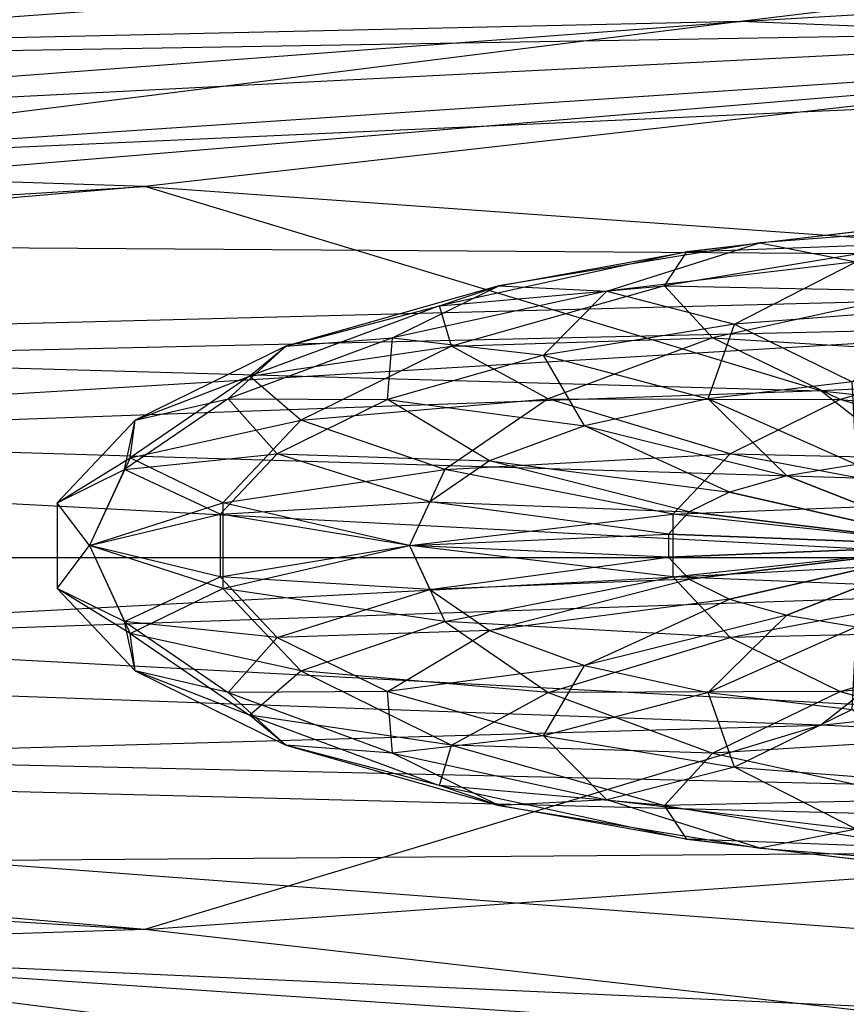
# Model space of a CAD drawing. Units: metres. Extents: x -1387 to 676, y -1156 to 1148.
# Drawn here: x -1103 to -1062, y -22 to 27 of the extents above; entities that cross this region are included whole.
import ezdxf

# ---------------------------------------------------------------- set-up
doc = ezdxf.new("R2010")
doc.units = ezdxf.units.M

msp = doc.modelspace()

# ---------------------------------------------------------------- linework, layer by layer
at = {"layer": 'AXIS.1', "color": 4}
for points in [[(-997.950684, 41.552719, -203.536469), (-1238.340332, 23.744431, -323.294983), (-994.979797, 53.79866, -214.623901)], [(-1236.642822, 30.742096, -329.630676), (-1238.340332, 23.744431, -323.294983), (-994.979797, 53.79866, -214.623901)], [(-1000.126648, 28.283646, -195.415955), (-1239.583862, 16.162079, -318.654663), (-997.950684, 41.552719, -203.536469)], [(-1238.340332, 23.744431, -323.294983), (-1239.583862, 16.162079, -318.654663), (-997.950684, 41.552719, -203.536469)], [(-1201.442871, 23.7444, -460.998383), (-1203.140503, 30.742081, -454.66275), (-933.380066, 41.552704, -444.517456)], [(-933.380066, 41.552704, -444.517456), (-1201.442871, 23.7444, -460.998383), (-931.204163, 28.283615, -452.638)], [(-1001.453918, 14.3181, -190.46225), (-1240.342285, 8.181778, -315.824005), (-1000.126648, 28.283646, -195.415955)], [(-1239.583862, 16.162079, -318.654663), (-1240.342285, 8.181778, -315.824005), (-1000.126648, 28.283646, -195.415955)], [(-1200.199463, 16.162064, -465.638733), (-1201.442871, 23.7444, -460.998383), (-931.204163, 28.283615, -452.638)], [(-931.204163, 28.283615, -452.638), (-1200.199463, 16.162064, -465.638733), (-929.87677, 14.318069, -457.591705)], [(-1199.44104, 8.181763, -468.469421), (-1200.199463, 16.162064, -465.638733), (-929.87677, 14.318069, -457.591705)], [(-1001.900024, 0, -188.797348), (-1240.597168, 0, -314.87265), (-1001.453918, 14.3181, -190.46225)], [(-1240.342285, 8.181778, -315.824005), (-1240.597168, 0, -314.87265), (-1001.453918, 14.3181, -190.46225)], [(-929.87677, 14.318069, -457.591705), (-1199.44104, 8.181763, -468.469421), (-929.430664, 0, -459.256622)], [(-1199.186157, 0, -469.420746), (-1199.44104, 8.181763, -468.469421), (-929.430664, 0, -459.256622)], [(-1240.597168, 0, -314.87265), (-1240.342285, -8.181732, -315.824005), (-1001.900024, 0, -188.797348)], [(-1001.453918, -14.318054, -190.46225), (-1240.342285, -8.181732, -315.824005), (-1001.900024, 0, -188.797348)], [(-1199.44104, -8.181747, -468.469421), (-1199.186157, 0, -469.420746), (-929.87677, -14.318085, -457.591705)], [(-929.430664, 0, -459.256622), (-1199.186157, 0, -469.420746), (-929.87677, -14.318085, -457.591705)], [(-1240.342285, -8.181732, -315.824005), (-1239.583862, -16.162048, -318.654663), (-1001.453918, -14.318054, -190.46225)], [(-1200.199463, -16.162064, -465.638672), (-1199.44104, -8.181747, -468.469421), (-931.204163, -28.28363, -452.638)], [(-929.87677, -14.318085, -457.591705), (-1199.44104, -8.181747, -468.469421), (-931.204163, -28.28363, -452.638)], [(-1000.126648, -28.2836, -195.415955), (-1239.583862, -16.162048, -318.654663), (-1001.453918, -14.318054, -190.46225)], [(-1239.583862, -16.162048, -318.654663), (-1238.340332, -23.744385, -323.294983), (-1000.126648, -28.2836, -195.415955)], [(-1201.442871, -23.7444, -460.998383), (-1200.199463, -16.162064, -465.638672), (-933.380066, -41.552734, -444.517456)], [(-931.204163, -28.28363, -452.638), (-1200.199463, -16.162064, -465.638672), (-933.380066, -41.552734, -444.517456)]]:
    msp.add_3dface(points, dxfattribs=at)
at = {"layer": 'AXIS.5', "color": 8}
for points in [[(-1069.856567, 32.511734, -92.445465), (-1157.083984, 24.38382, -125.928894), (-1021.51593, 39.478546, -169.797119)], [(-1115.575195, 29.608917, -205.903107), (-1157.083984, 24.38382, -125.928894), (-1021.51593, 39.478546, -169.797119)], [(-1115.575195, 29.608917, -205.903107), (-1174.362427, 17.76535, -228.469406), (-1075.221558, 34.834, -286.320709)], [(-1137.023926, 20.900406, -310.044434), (-1174.362427, 17.76535, -228.469406), (-1075.221558, 34.834, -286.320709)], [(-1067.200317, 26.822189, 4.482162), (-1124.570557, 25.544952, -17.540192), (-1006.616394, 34.137329, -68.169846)], [(-1069.856567, 32.511734, -92.445465), (-1124.570557, 25.544952, -17.540192), (-1006.616394, 34.137329, -68.169846)], [(-1006.616394, 34.137329, -68.169846), (-1067.200317, 26.822189, 4.482162), (-971.725525, 32.511734, -54.776505)], [(-1124.570557, 25.544952, -17.540192), (-1203.701538, 19.158707, -47.915756), (-1069.856567, 32.511734, -92.445465)], [(-1157.083984, 24.38382, -125.928894), (-1203.701538, 19.158707, -47.915756), (-1069.856567, 32.511734, -92.445465)], [(-1035.547729, 25.544952, 16.632385), (-1067.200317, 26.822189, 4.482162), (-971.725525, 32.511734, -54.776505)], [(-1125.461792, 19.50705, 78.025558), (-1177.064453, 18.57814, 58.217178), (-1067.200317, 26.822189, 4.482162)], [(-1124.570557, 25.544952, -17.540192), (-1177.064453, 18.57814, 58.217178), (-1067.200317, 26.822189, 4.482162)], [(-1067.200317, 26.822189, 4.482162), (-1125.461792, 19.50705, 78.025558), (-1035.547729, 25.544952, 16.632385)], [(-1096.991455, 18.57814, 88.954285), (-1125.461792, 19.50705, 78.025558), (-1035.547729, 25.544952, 16.632385)], [(-1035.547729, 25.544952, 16.632385), (-1096.991455, 18.57814, 88.954285), (-997.960205, 11.495224, 31.060883)], [(-1125.461792, 19.50705, 78.025558), (-1201.14502, 12.19191, 144.881409), (-1096.991455, 18.57814, 88.954285)], [(-1178.154053, 11.611343, 153.706787), (-1201.14502, 12.19191, 144.881409), (-1096.991455, 18.57814, 88.954285)], [(-1096.991455, 18.57814, 88.954285), (-1178.154053, 11.611343, 153.706787), (-1063.182739, 8.360168, 101.932281)], [(-1063.182739, 8.360168, 101.932281), (-1096.991455, 18.57814, 88.954285), (-997.960205, 11.495224, 31.060883)], [(-1150.851807, 5.225098, 164.187134), (-1178.154053, 11.611343, 153.706787), (-1063.182739, 8.360168, 101.932281)], [(-997.960205, 11.495224, 31.060883), (-1063.182739, 8.360168, 101.932281), (-986.090698, 0, 35.617157)], [(-1063.182739, 8.360168, 101.932281), (-1150.851807, 5.225098, 164.187134), (-1052.50647, 0, 106.030518)], [(-1052.50647, 0, 106.030518), (-1063.182739, 8.360168, 101.932281), (-986.090698, 0, 35.617157)], [(-1142.230469, 0, 167.496536), (-1150.851807, 5.225098, 164.187134), (-1052.50647, 0, 106.030518)], [(-1142.230469, 0, 167.496536), (-1150.851807, -5.225067, 164.187134), (-1052.50647, 0, 106.030518)], [(-1063.182739, -8.360138, 101.932281), (-1150.851807, -5.225067, 164.187134), (-1052.50647, 0, 106.030518)], [(-1052.50647, 0, 106.030518), (-1063.182739, -8.360138, 101.932281), (-986.090698, 0, 35.617157)], [(-997.960205, -11.495193, 31.060883), (-1063.182739, -8.360138, 101.932281), (-986.090698, 0, 35.617157)], [(-1150.851807, -5.225067, 164.187134), (-1178.154053, -11.611313, 153.706787), (-1063.182739, -8.360138, 101.932281)], [(-1096.991455, -18.57811, 88.954285), (-1178.154053, -11.611313, 153.706787), (-1063.182739, -8.360138, 101.932281)], [(-1063.182739, -8.360138, 101.932281), (-1096.991455, -18.57811, 88.954285), (-997.960205, -11.495193, 31.060883)], [(-1178.154053, -11.611313, 153.706787), (-1201.14502, -12.191879, 144.881409), (-1096.991455, -18.57811, 88.954285)], [(-1035.547729, -25.544922, 16.632385), (-1096.991455, -18.57811, 88.954285), (-997.960205, -11.495193, 31.060883)], [(-1125.461792, -19.507019, 78.025558), (-1201.14502, -12.191879, 144.881409), (-1096.991455, -18.57811, 88.954285)], [(-1115.575195, -29.608887, -205.903107), (-1174.362427, -17.76532, -228.469406), (-1075.221558, -34.834, -286.320709)], [(-1137.023926, -20.900391, -310.044434), (-1174.362427, -17.76532, -228.469406), (-1075.221558, -34.834, -286.320709)], [(-1125.461792, -19.507019, 78.025558), (-1177.064453, -18.57811, 58.217178), (-1067.200317, -26.822174, 4.482162)], [(-1124.570557, -25.544922, -17.540192), (-1177.064453, -18.57811, 58.217178), (-1067.200317, -26.822174, 4.482162)], [(-1096.991455, -18.57811, 88.954285), (-1125.461792, -19.507019, 78.025558), (-1035.547729, -25.544922, 16.632385)], [(-1124.570557, -25.544922, -17.540192), (-1203.701538, -19.158676, -47.915756), (-1069.856567, -32.511719, -92.445465)], [(-1157.083984, -24.383789, -125.928894), (-1203.701538, -19.158676, -47.915756), (-1069.856567, -32.511719, -92.445465)], [(-1067.200317, -26.822174, 4.482162), (-1125.461792, -19.507019, 78.025558), (-1035.547729, -25.544922, 16.632385)]]:
    msp.add_3dface(points, dxfattribs=at)
at = {"layer": 'SPHERE.2', "color": 6}
for points in [[(-1055.485229, 16.996078, -461.481262), (-1069.891235, 15.30191, -465.341309), (-1057.962524, 15.749161, -478.714569)], [(-1055.485229, 16.996078, -461.481262), (-1069.891235, 15.30191, -465.341309), (-1066.247314, 15.749161, -447.79538)], [(-1051.69873, 16.855911, -443.897095), (-1066.247314, 15.749161, -447.79538), (-1055.485229, 16.996078, -461.481262)], [(-1051.69873, 16.855911, -443.897095), (-1066.247314, 15.749161, -447.79538), (-1061.416504, 14.801468, -431.060669)], [(-1069.891235, 15.30191, -465.341309), (-1082.261963, 12.606873, -468.656006), (-1071.006348, 13.611069, -482.209625)], [(-1069.891235, 15.30191, -465.341309), (-1082.261963, 12.606873, -468.656006), (-1079.291138, 13.611069, -451.290497)], [(-1066.247314, 15.749161, -447.79538), (-1079.291138, 13.611069, -451.290497), (-1069.891235, 15.30191, -465.341309)], [(-1066.247314, 15.749161, -447.79538), (-1079.291138, 13.611069, -451.290497), (-1073.892456, 13.33429, -434.403595)], [(-1061.416504, 14.801468, -431.060669), (-1073.892456, 13.33429, -434.403595), (-1066.247314, 15.749161, -447.79538)], [(-1057.962524, 15.749161, -478.714569), (-1071.006348, 13.611069, -482.209625), (-1057.887451, 13.33429, -494.134796)], [(-1057.962524, 15.749161, -478.714569), (-1071.006348, 13.611069, -482.209625), (-1069.891235, 15.30191, -465.341309)], [(-1061.416504, 14.801468, -431.060669), (-1073.892456, 13.33429, -434.403595), (-1067.505859, 11.694092, -419.43338)], [(-1056.855835, 12.504303, -416.579681), (-1067.505859, 11.694092, -419.43338), (-1061.416504, 14.801468, -431.060669)], [(-1079.291138, 13.611069, -451.290497), (-1089.941284, 10.587311, -454.144165), (-1082.261963, 12.606873, -468.656006)], [(-1079.291138, 13.611069, -451.290497), (-1089.941284, 10.587311, -454.144165), (-1084.605835, 11.000305, -437.2742)], [(-1073.892456, 13.33429, -434.403595), (-1084.605835, 11.000305, -437.2742), (-1079.291138, 13.611069, -451.290497)], [(-1073.892456, 13.33429, -434.403595), (-1084.605835, 11.000305, -437.2742), (-1077.054687, 10.128891, -421.991943)], [(-1071.006348, 13.611069, -482.209625), (-1081.656372, 10.587311, -485.063324), (-1082.261963, 12.606873, -468.656006)], [(-1071.006348, 13.611069, -482.209625), (-1081.656372, 10.587311, -485.063324), (-1068.60083, 11.000305, -497.005463)], [(-1067.505859, 11.694092, -419.43338), (-1077.054687, 10.128891, -421.991943), (-1073.892456, 13.33429, -434.403595)], [(-1057.887451, 13.33429, -494.134796), (-1068.60083, 11.000305, -497.005463), (-1071.006348, 13.611069, -482.209625)], [(-1057.887451, 13.33429, -494.134796), (-1068.60083, 11.000305, -497.005463), (-1054.42041, 10.128891, -506.464661)], [(-1082.261963, 12.606873, -468.656006), (-1091.754395, 9.09462, -471.199493), (-1081.656372, 10.587311, -485.063324)], [(-1082.261963, 12.606873, -468.656006), (-1091.754395, 9.09462, -471.199493), (-1089.941284, 10.587311, -454.144165)], [(-1056.855835, 12.504303, -416.579681), (-1067.505859, 11.694092, -419.43338), (-1061.616211, 8.805725, -407.681274)], [(-1067.505859, 11.694092, -419.43338), (-1077.054687, 10.128891, -421.991943), (-1068.81897, 7.958649, -409.611267)], [(-1061.616211, 8.805725, -407.681274), (-1068.81897, 7.958649, -409.611267), (-1067.505859, 11.694092, -419.43338)], [(-1084.605835, 11.000305, -437.2742), (-1092.826538, 7.958649, -439.476929), (-1089.941284, 10.587311, -454.144165)], [(-1084.605835, 11.000305, -437.2742), (-1092.826538, 7.958649, -439.476929), (-1084.851196, 7.915329, -424.081024)], [(-1077.054687, 10.128891, -421.991943), (-1084.851196, 7.915329, -424.081024), (-1084.605835, 11.000305, -437.2742)], [(-1068.60083, 11.000305, -497.005463), (-1076.821533, 7.958649, -499.208191), (-1081.656372, 10.587311, -485.063324)], [(-1068.60083, 11.000305, -497.005463), (-1076.821533, 7.958649, -499.208191), (-1062.216675, 7.915329, -508.553711)], [(-1054.42041, 10.128891, -506.464661), (-1062.216675, 7.915329, -508.553711), (-1068.60083, 11.000305, -497.005463)], [(-1089.941284, 10.587311, -454.144165), (-1097.472168, 6.883972, -456.162048), (-1091.754395, 9.09462, -471.199493)], [(-1089.941284, 10.587311, -454.144165), (-1097.472168, 6.883972, -456.162048), (-1092.826538, 7.958649, -439.476929)], [(-1081.656372, 10.587311, -485.063324), (-1089.187378, 6.883972, -487.081177), (-1091.754395, 9.09462, -471.199493)], [(-1081.656372, 10.587311, -485.063324), (-1089.187378, 6.883972, -487.081177), (-1076.821533, 7.958649, -499.208191)], [(-1077.054687, 10.128891, -421.991943), (-1084.851196, 7.915329, -424.081024), (-1075.004517, 6.611115, -411.268707)], [(-1068.81897, 7.958649, -409.611267), (-1075.004517, 6.611115, -411.268707), (-1077.054687, 10.128891, -421.991943)], [(-1054.42041, 10.128891, -506.464661), (-1062.216675, 7.915329, -508.553711), (-1047.283081, 6.611115, -514.726257)], [(-1091.754395, 9.09462, -471.199493), (-1097.721558, 5.004547, -472.798431), (-1089.187378, 6.883972, -487.081177)], [(-1091.754395, 9.09462, -471.199493), (-1097.721558, 5.004547, -472.798431), (-1097.472168, 6.883972, -456.162048)], [(-1061.616211, 8.805725, -407.681274), (-1068.81897, 7.958649, -409.611267), (-1061.401489, 4.670456, -401.228088)], [(-1092.826538, 7.958649, -439.476929), (-1097.994263, 4.416534, -440.861664), (-1097.472168, 6.883972, -456.162048)], [(-1092.826538, 7.958649, -439.476929), (-1097.994263, 4.416534, -440.861664), (-1090.364258, 5.20433, -425.558258)], [(-1084.851196, 7.915329, -424.081024), (-1090.364258, 5.20433, -425.558258), (-1092.826538, 7.958649, -439.476929)], [(-1084.851196, 7.915329, -424.081024), (-1090.364258, 5.20433, -425.558258), (-1079.750854, 4.855011, -412.540436)], [(-1076.821533, 7.958649, -499.208191), (-1081.989258, 4.416534, -500.592896), (-1089.187378, 6.883972, -487.081177)], [(-1075.004517, 6.611115, -411.268707), (-1079.750854, 4.855011, -412.540436), (-1084.851196, 7.915329, -424.081024)], [(-1076.821533, 7.958649, -499.208191), (-1081.989258, 4.416534, -500.592896), (-1067.729736, 5.20433, -510.030945)], [(-1062.216675, 7.915329, -508.553711), (-1067.729736, 5.20433, -510.030945), (-1076.821533, 7.958649, -499.208191)], [(-1068.81897, 7.958649, -409.611267), (-1075.004517, 6.611115, -411.268707), (-1064.896362, 4.097565, -402.164642)], [(-1061.401489, 4.670456, -401.228088), (-1064.896362, 4.097565, -402.164642), (-1068.81897, 7.958649, -409.611267)], [(-1062.216675, 7.915329, -508.553711), (-1067.729736, 5.20433, -510.030945), (-1052.029175, 4.855011, -515.997986)], [(-1047.283081, 6.611115, -514.726257), (-1052.029175, 4.855011, -515.997986), (-1062.216675, 7.915329, -508.553711)], [(-1097.472168, 6.883972, -456.162048), (-1101.370361, 2.753479, -457.206543), (-1097.721558, 5.004547, -472.798431)], [(-1097.472168, 6.883972, -456.162048), (-1101.370361, 2.753479, -457.206543), (-1097.994263, 4.416534, -440.861664)], [(-1089.187378, 6.883972, -487.081177), (-1093.085449, 2.753479, -488.125732), (-1097.721558, 5.004547, -472.798431)], [(-1089.187378, 6.883972, -487.081177), (-1093.085449, 2.753479, -488.125732), (-1081.989258, 4.416534, -500.592896)], [(-1075.004517, 6.611115, -411.268707), (-1079.750854, 4.855011, -412.540436), (-1067.750244, 3.287338, -402.929291)], [(-1064.896362, 4.097565, -402.164642), (-1067.750244, 3.287338, -402.929291), (-1075.004517, 6.611115, -411.268707)], [(-1097.721558, 5.004547, -472.798431), (-1099.756958, 0.615387, -473.343781), (-1101.370361, 2.753479, -457.206543)], [(-1097.721558, 5.004547, -472.798431), (-1099.756958, 0.615387, -473.343781), (-1093.085449, 2.753479, -488.125732)], [(-1090.364258, 5.20433, -425.558258), (-1093.218018, 2.180573, -426.322876), (-1097.994263, 4.416534, -440.861664)], [(-1090.364258, 5.20433, -425.558258), (-1093.218018, 2.180573, -426.322876), (-1082.734253, 2.809967, -413.339844)], [(-1079.750854, 4.855011, -412.540436), (-1082.734253, 2.809967, -413.339844), (-1090.364258, 5.20433, -425.558258)], [(-1067.729736, 5.20433, -510.030945), (-1070.583496, 2.180573, -510.795593), (-1081.989258, 4.416534, -500.592896)], [(-1067.729736, 5.20433, -510.030945), (-1070.583496, 2.180573, -510.795593), (-1055.012939, 2.809967, -516.797424)], [(-1052.029175, 4.855011, -515.997986), (-1055.012939, 2.809967, -516.797424), (-1067.729736, 5.20433, -510.030945)], [(-1079.750854, 4.855011, -412.540436), (-1082.734253, 2.809967, -413.339844), (-1069.768066, 2.295044, -403.469971)], [(-1067.750244, 3.287338, -402.929291), (-1069.768066, 2.295044, -403.469971), (-1079.750854, 4.855011, -412.540436)], [(-1061.401489, 4.670456, -401.228088), (-1064.896362, 4.097565, -402.164642), (-1056.030396, 0.615387, -397.607574)], [(-1097.994263, 4.416534, -440.861664), (-1099.756958, 0.615387, -441.333923), (-1101.370361, 2.753479, -457.206543)], [(-1097.994263, 4.416534, -440.861664), (-1099.756958, 0.615387, -441.333923), (-1093.218018, 2.180573, -426.322876)], [(-1081.989258, 4.416534, -500.592896), (-1083.751831, 0.615387, -501.065125), (-1093.085449, 2.753479, -488.125732)], [(-1081.989258, 4.416534, -500.592896), (-1083.751831, 0.615387, -501.065125), (-1070.583496, 2.180573, -510.795593)], [(-1064.896362, 4.097565, -402.164642), (-1067.750244, 3.287338, -402.929291), (-1056.030396, 0.615387, -397.607574)], [(-1067.750244, 3.287338, -402.929291), (-1069.768066, 2.295044, -403.469971), (-1056.030396, 0.615387, -397.607574)], [(-1101.370361, 2.753479, -457.206543), (-1101.370361, -1.522751, -457.206543), (-1099.756958, 0.615387, -473.343781)], [(-1101.370361, 2.753479, -457.206543), (-1101.370361, -1.522751, -457.206543), (-1099.756958, 0.615387, -441.333923)], [(-1093.085449, 2.753479, -488.125732), (-1093.085449, -1.522751, -488.125732), (-1099.756958, 0.615387, -473.343781)], [(-1082.734253, 2.809967, -413.339844), (-1083.751953, 0.615387, -413.612518), (-1093.218018, 2.180573, -426.322876)], [(-1093.085449, 2.753479, -488.125732), (-1093.085449, -1.522751, -488.125732), (-1083.751831, 0.615387, -501.065125)], [(-1082.734253, 2.809967, -413.339844), (-1083.751953, 0.615387, -413.612518), (-1070.812622, 1.188278, -403.749847)], [(-1069.768066, 2.295044, -403.469971), (-1070.812622, 1.188278, -403.749847), (-1082.734253, 2.809967, -413.339844)], [(-1055.012939, 2.809967, -516.797424), (-1056.030518, 0.615387, -517.070068), (-1070.583496, 2.180573, -510.795593)], [(-1093.218018, 2.180573, -426.322876), (-1093.218018, -0.949829, -426.322876), (-1099.756958, 0.615387, -441.333923)], [(-1093.218018, 2.180573, -426.322876), (-1093.218018, -0.949829, -426.322876), (-1083.751953, 0.615387, -413.612518)], [(-1070.583496, 2.180573, -510.795593), (-1070.583496, -0.949829, -510.795593), (-1083.751831, 0.615387, -501.065125)], [(-1069.768066, 2.295044, -403.469971), (-1070.812622, 1.188278, -403.749847), (-1056.030396, 0.615387, -397.607574)], [(-1070.583496, 2.180573, -510.795593), (-1070.583496, -0.949829, -510.795593), (-1056.030518, 0.615387, -517.070068)], [(-1070.812622, 1.188278, -403.749847), (-1070.812622, 0.042435, -403.749847), (-1083.751953, 0.615387, -413.612518)], [(-1070.812622, 1.188278, -403.749847), (-1070.812622, 0.042435, -403.749847), (-1056.030396, 0.615387, -397.607574)], [(-1099.756958, 0.615387, -473.343781), (-1097.721558, -3.773849, -472.798431), (-1101.370361, -1.522751, -457.206543)], [(-1099.756958, 0.615387, -441.333923), (-1097.994263, -3.185776, -440.861664), (-1101.370361, -1.522751, -457.206543)], [(-1099.756958, 0.615387, -473.343781), (-1097.721558, -3.773849, -472.798431), (-1093.085449, -1.522751, -488.125732)], [(-1099.756958, 0.615387, -441.333923), (-1097.994263, -3.185776, -440.861664), (-1093.218018, -0.949829, -426.322876)], [(-1083.751953, 0.615387, -413.612518), (-1082.734253, -1.579224, -413.339844), (-1093.218018, -0.949829, -426.322876)], [(-1083.751831, 0.615387, -501.065125), (-1081.989258, -3.185776, -500.592896), (-1093.085449, -1.522751, -488.125732)], [(-1083.751953, 0.615387, -413.612518), (-1082.734253, -1.579224, -413.339844), (-1070.812622, 0.042435, -403.749847)], [(-1083.751831, 0.615387, -501.065125), (-1081.989258, -3.185776, -500.592896), (-1070.583496, -0.949829, -510.795593)], [(-1070.812622, 0.042435, -403.749847), (-1069.768066, -1.064301, -403.469971), (-1056.030396, 0.615387, -397.607574)], [(-1056.030518, 0.615387, -517.070068), (-1055.012939, -1.579224, -516.797424), (-1070.583496, -0.949829, -510.795593)], [(-1069.768066, -1.064301, -403.469971), (-1067.750244, -2.056595, -402.929291), (-1056.030396, 0.615387, -397.607574)], [(-1067.750244, -2.056595, -402.929291), (-1064.896362, -2.866806, -402.164642), (-1056.030396, 0.615387, -397.607574)], [(-1064.896362, -2.866806, -402.164642), (-1061.401489, -3.439728, -401.228088), (-1056.030396, 0.615387, -397.607574)], [(-1070.812622, 0.042435, -403.749847), (-1069.768066, -1.064301, -403.469971), (-1082.734253, -1.579224, -413.339844)], [(-1093.218018, -0.949829, -426.322876), (-1090.364258, -3.973572, -425.558258), (-1097.994263, -3.185776, -440.861664)], [(-1093.218018, -0.949829, -426.322876), (-1090.364258, -3.973572, -425.558258), (-1082.734253, -1.579224, -413.339844)], [(-1070.583496, -0.949829, -510.795593), (-1067.729736, -3.973572, -510.030945), (-1081.989258, -3.185776, -500.592896)], [(-1070.583496, -0.949829, -510.795593), (-1067.729736, -3.973572, -510.030945), (-1055.012939, -1.579224, -516.797424)], [(-1082.734253, -1.579224, -413.339844), (-1079.750854, -3.624252, -412.540436), (-1069.768066, -1.064301, -403.469971)], [(-1069.768066, -1.064301, -403.469971), (-1067.750244, -2.056595, -402.929291), (-1079.750854, -3.624252, -412.540436)], [(-1101.370361, -1.522751, -457.206543), (-1097.472168, -5.653244, -456.162048), (-1097.721558, -3.773849, -472.798431)], [(-1101.370361, -1.522751, -457.206543), (-1097.472168, -5.653244, -456.162048), (-1097.994263, -3.185776, -440.861664)], [(-1093.085449, -1.522751, -488.125732), (-1089.187378, -5.653244, -487.081177), (-1097.721558, -3.773849, -472.798431)], [(-1093.085449, -1.522751, -488.125732), (-1089.187378, -5.653244, -487.081177), (-1081.989258, -3.185776, -500.592896)], [(-1082.734253, -1.579224, -413.339844), (-1079.750854, -3.624252, -412.540436), (-1090.364258, -3.973572, -425.558258)], [(-1055.012939, -1.579224, -516.797424), (-1052.029175, -3.624252, -515.997986), (-1067.729736, -3.973572, -510.030945)], [(-1079.750854, -3.624252, -412.540436), (-1075.004517, -5.380371, -411.268707), (-1067.750244, -2.056595, -402.929291)], [(-1067.750244, -2.056595, -402.929291), (-1064.896362, -2.866806, -402.164642), (-1075.004517, -5.380371, -411.268707)], [(-1075.004517, -5.380371, -411.268707), (-1068.819092, -6.727905, -409.611298), (-1064.896362, -2.866806, -402.164642)], [(-1064.896362, -2.866806, -402.164642), (-1061.401489, -3.439728, -401.228088), (-1068.819092, -6.727905, -409.611298)], [(-1097.994263, -3.185776, -440.861664), (-1092.826538, -6.727905, -439.476929), (-1097.472168, -5.653244, -456.162048)], [(-1097.994263, -3.185776, -440.861664), (-1092.826538, -6.727905, -439.476929), (-1090.364258, -3.973572, -425.558258)], [(-1081.989258, -3.185776, -500.592896), (-1076.821533, -6.727905, -499.208191), (-1089.187378, -5.653244, -487.081177)], [(-1081.989258, -3.185776, -500.592896), (-1076.821533, -6.727905, -499.208191), (-1067.729736, -3.973572, -510.030945)], [(-1068.819092, -6.727905, -409.611298), (-1061.616211, -7.574997, -407.681274), (-1061.401489, -3.439728, -401.228088)], [(-1097.721558, -3.773849, -472.798431), (-1091.754395, -7.863907, -471.199493), (-1089.187378, -5.653244, -487.081177)], [(-1097.721558, -3.773849, -472.798431), (-1091.754395, -7.863907, -471.199493), (-1097.472168, -5.653244, -456.162048)], [(-1090.364258, -3.973572, -425.558258), (-1084.851196, -6.684586, -424.081024), (-1079.750854, -3.624252, -412.540436)], [(-1079.750854, -3.624252, -412.540436), (-1075.004517, -5.380371, -411.268707), (-1084.851196, -6.684586, -424.081024)], [(-1067.729736, -3.973572, -510.030945), (-1062.216675, -6.684586, -508.553711), (-1052.029175, -3.624252, -515.997986)], [(-1052.029175, -3.624252, -515.997986), (-1047.283081, -5.380371, -514.726257), (-1062.216675, -6.684586, -508.553711)], [(-1090.364258, -3.973572, -425.558258), (-1084.851196, -6.684586, -424.081024), (-1092.826538, -6.727905, -439.476929)], [(-1067.729736, -3.973572, -510.030945), (-1062.216675, -6.684586, -508.553711), (-1076.821533, -6.727905, -499.208191)], [(-1084.851196, -6.684586, -424.081024), (-1077.054687, -8.898132, -421.991943), (-1075.004517, -5.380371, -411.268707)], [(-1075.004517, -5.380371, -411.268707), (-1068.819092, -6.727905, -409.611298), (-1077.054687, -8.898132, -421.991943)], [(-1062.216675, -6.684586, -508.553711), (-1054.42041, -8.898132, -506.464661), (-1047.283081, -5.380371, -514.726257)], [(-1097.472168, -5.653244, -456.162048), (-1089.941284, -9.356567, -454.144165), (-1091.754395, -7.863907, -471.199493)], [(-1097.472168, -5.653244, -456.162048), (-1089.941284, -9.356567, -454.144165), (-1092.826538, -6.727905, -439.476929)], [(-1089.187378, -5.653244, -487.081177), (-1081.656372, -9.356567, -485.063324), (-1091.754395, -7.863907, -471.199493)], [(-1089.187378, -5.653244, -487.081177), (-1081.656372, -9.356567, -485.063324), (-1076.821533, -6.727905, -499.208191)], [(-1092.826538, -6.727905, -439.476929), (-1084.605835, -9.769608, -437.2742), (-1084.851196, -6.684586, -424.081024)], [(-1092.826538, -6.727905, -439.476929), (-1084.605835, -9.769608, -437.2742), (-1089.941284, -9.356567, -454.144165)], [(-1084.851196, -6.684586, -424.081024), (-1077.054687, -8.898132, -421.991943), (-1084.605835, -9.769608, -437.2742)], [(-1076.821533, -6.727905, -499.208191), (-1068.60083, -9.769577, -497.005463), (-1081.656372, -9.356567, -485.063324)], [(-1077.054687, -8.898132, -421.991943), (-1067.505859, -10.463333, -419.43338), (-1068.819092, -6.727905, -409.611298)], [(-1076.821533, -6.727905, -499.208191), (-1068.60083, -9.769577, -497.005463), (-1062.216675, -6.684586, -508.553711)], [(-1068.819092, -6.727905, -409.611298), (-1061.616211, -7.574997, -407.681274), (-1067.505859, -10.463333, -419.43338)], [(-1062.216675, -6.684586, -508.553711), (-1054.42041, -8.898132, -506.464661), (-1068.60083, -9.769577, -497.005463)], [(-1091.754395, -7.863907, -471.199493), (-1082.261963, -11.376144, -468.656006), (-1081.656372, -9.356567, -485.063324)], [(-1091.754395, -7.863907, -471.199493), (-1082.261963, -11.376144, -468.656006), (-1089.941284, -9.356567, -454.144165)], [(-1067.505859, -10.463333, -419.43338), (-1056.855835, -11.27356, -416.579681), (-1061.616211, -7.574997, -407.681274)], [(-1084.605835, -9.769608, -437.2742), (-1073.892456, -12.103531, -434.403595), (-1077.054687, -8.898132, -421.991943)], [(-1077.054687, -8.898132, -421.991943), (-1067.505859, -10.463333, -419.43338), (-1073.892456, -12.103531, -434.403595)], [(-1068.60083, -9.769577, -497.005463), (-1057.887451, -12.103531, -494.134796), (-1054.42041, -8.898132, -506.464661)], [(-1089.941284, -9.356567, -454.144165), (-1079.291138, -12.38031, -451.290497), (-1082.261963, -11.376144, -468.656006)], [(-1089.941284, -9.356567, -454.144165), (-1079.291138, -12.38031, -451.290497), (-1084.605835, -9.769608, -437.2742)], [(-1084.605835, -9.769608, -437.2742), (-1073.892456, -12.103531, -434.403595), (-1079.291138, -12.38031, -451.290497)], [(-1081.656372, -9.356567, -485.063324), (-1071.006348, -12.38031, -482.209625), (-1082.261963, -11.376144, -468.656006)], [(-1081.656372, -9.356567, -485.063324), (-1071.006348, -12.38031, -482.209625), (-1068.60083, -9.769577, -497.005463)], [(-1068.60083, -9.769577, -497.005463), (-1057.887451, -12.103531, -494.134796), (-1071.006348, -12.38031, -482.209625)], [(-1073.892456, -12.103531, -434.403595), (-1061.416504, -13.570755, -431.060669), (-1067.505859, -10.463333, -419.43338)], [(-1067.505859, -10.463333, -419.43338), (-1056.855835, -11.27356, -416.579681), (-1061.416504, -13.570755, -431.060669)], [(-1082.261963, -11.376144, -468.656006), (-1069.891235, -14.071167, -465.341309), (-1071.006348, -12.38031, -482.209625)], [(-1082.261963, -11.376144, -468.656006), (-1069.891235, -14.071167, -465.341309), (-1079.291138, -12.38031, -451.290497)], [(-1079.291138, -12.38031, -451.290497), (-1066.247314, -14.518433, -447.79538), (-1073.892456, -12.103531, -434.403595)], [(-1073.892456, -12.103531, -434.403595), (-1061.416504, -13.570755, -431.060669), (-1066.247314, -14.518433, -447.79538)], [(-1071.006348, -12.38031, -482.209625), (-1057.962524, -14.518433, -478.714569), (-1057.887451, -12.103531, -494.134796)], [(-1079.291138, -12.38031, -451.290497), (-1066.247314, -14.518433, -447.79538), (-1069.891235, -14.071167, -465.341309)], [(-1071.006348, -12.38031, -482.209625), (-1057.962524, -14.518433, -478.714569), (-1069.891235, -14.071167, -465.341309)], [(-1066.247314, -14.518433, -447.79538), (-1051.69873, -15.625183, -443.897095), (-1061.416504, -13.570755, -431.060669)], [(-1069.891235, -14.071167, -465.341309), (-1055.485229, -15.765335, -461.481262), (-1057.962524, -14.518433, -478.714569)], [(-1069.891235, -14.071167, -465.341309), (-1055.485229, -15.765335, -461.481262), (-1066.247314, -14.518433, -447.79538)], [(-1066.247314, -14.518433, -447.79538), (-1051.69873, -15.625183, -443.897095), (-1055.485229, -15.765335, -461.481262)]]:
    msp.add_3dface(points, dxfattribs=at)

doc.saveas('drawing.dxf')
